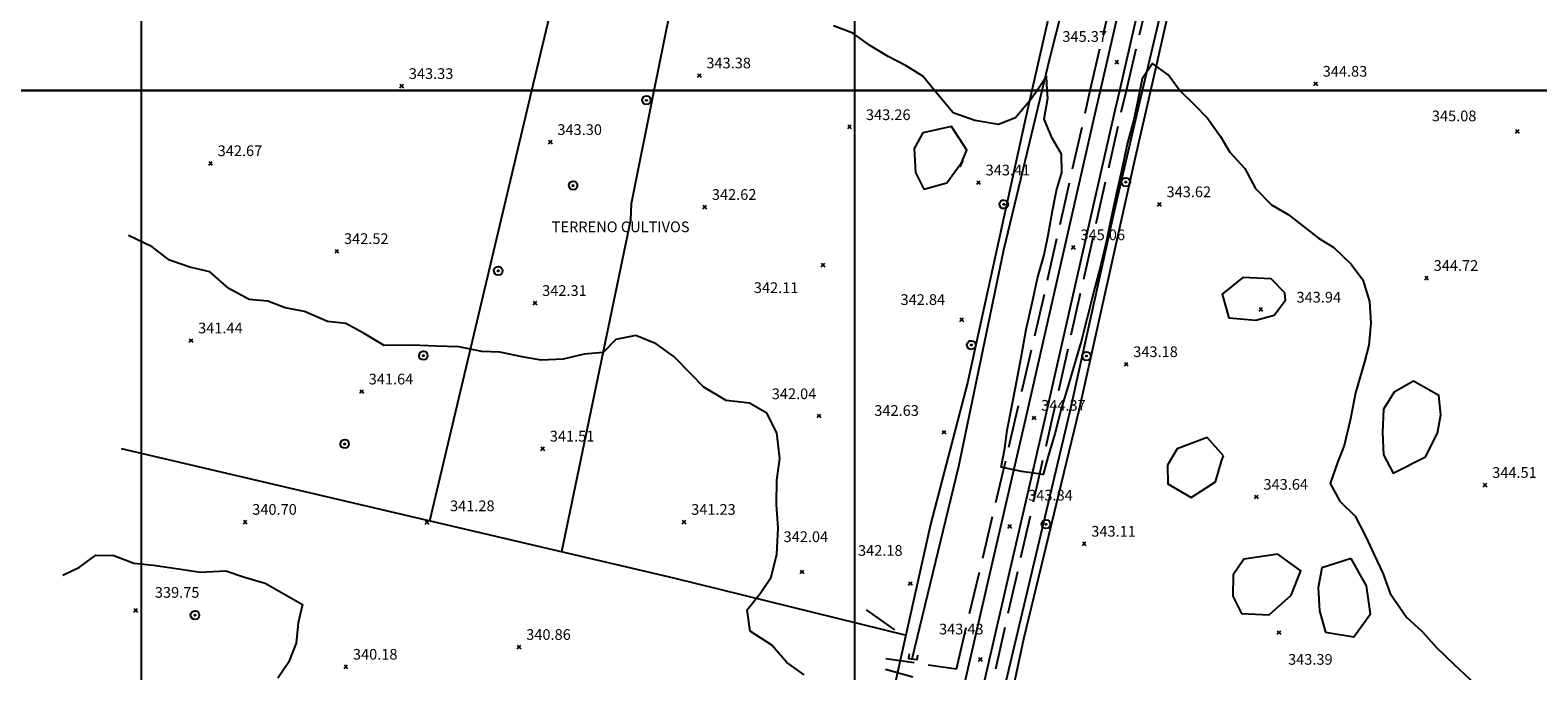
# Model space of a CAD drawing. Extents: x 733193 to 739553, y 5763255 to 5771990.
# Drawn here: x 733939 to 734468, y 5766529 to 5766754 of the extents above; entities that cross this region are included whole.
import ezdxf

# ---------------------------------------------------------------- set-up
doc = ezdxf.new("R2010")
doc.units = 0
doc.header["$LTSCALE"] = 2.5
doc.header["$MEASUREMENT"] = 0
doc.linetypes.add('T12', pattern=[8, 6, -2])
doc.linetypes.add('T50', pattern=[6, 4, -2])
for name, color, linetype in [('BERMA', 34, 'CONTINUOUS'), ('CANAL', 132, 'CONTINUOUS'), ('CERCOS', 9, 'CONTINUOUS'), ('COTAS_DE_ELEVACION', 7, 'CONTINUOUS'), ('CURVA_DE_NIVEL_INDICE', 23, 'CONTINUOUS'), ('CURVA_DE_NIVEL_SECUND', 53, 'CONTINUOUS'), ('HUELLAS', 230, 'CONTINUOUS'), ('LETRERO', 44, 'CONTINUOUS'), ('MALLA_UTM_Y_COORD', 21, 'CONTINUOUS'), ('POSTES', 40, 'CONTINUOUS'), ('PUENTE_ALCANTARILLA', 35, 'CONTINUOUS'), ('RED_VIAL_PAVIMENTADA', 1, 'CONTINUOUS'), ('REGUERO', 144, 'CONTINUOUS'), ('TEXTO_DESCRIPTIVO', 210, 'CONTINUOUS')]:
    doc.layers.add(name, color=color, linetype=linetype)

# ---------------------------------------------------------------- blocks, each defined once
blk = doc.blocks.new('COD028', base_point=(733316.9, 5768141.97))
at = {"layer": 'POSTES'}
for points in [[(733316.9384, 5768140.4517), (733316.3354, 5768140.5561), (733315.8434, 5768140.8849), (733315.4813, 5768141.4981), (733315.3808, 5768142.0441), (733315.529, 5768142.6177), (733315.8785, 5768143.1271), (733316.3771, 5768143.3857), (733316.9654, 5768143.482), (733317.5255, 5768143.3716), (733317.9941, 5768143.0653), (733318.2995, 5768142.5121), (733318.3922, 5768141.9814), (733318.2902, 5768141.3601), (733318.0154, 5768140.9044), (733317.5357, 5768140.5819)], [(733316.9219, 5768142.1638), (733316.9927, 5768142.1506), (733317.0512, 5768142.1221), (733317.0776, 5768142.0717), (733317.1046, 5768142.0009), (733317.1184, 5768141.9451), (733317.11, 5768141.886), (733317.0815, 5768141.8287), (733317.0473, 5768141.7918), (733316.9798, 5768141.7819), (733316.9048, 5768141.7591), (733316.8241, 5768141.7822), (733316.753, 5768141.8053), (733316.7221, 5768141.8326), (733316.7107, 5768141.886), (733316.7095, 5768141.937), (733316.7191, 5768142.0447), (733316.7551, 5768142.1098), (733316.792, 5768142.1365), (733316.8319, 5768142.1506), (733316.8694, 5768142.1596)]]:
    blk.add_lwpolyline(points, close=True, dxfattribs=at)
blk = doc.blocks.new('COD010', base_point=(733346.87, 5768119.91))
at = {"layer": 'COTAS_DE_ELEVACION'}
for p, q in [((733346.245, 5768119.285), (733347.495, 5768120.535)), ((733346.245, 5768120.535), (733347.495, 5768119.285))]:
    blk.add_line(p, q, dxfattribs=at)

msp = doc.modelspace()

# ---------------------------------------------------------------- linework, layer by layer
at = {"layer": 'BERMA', "linetype": 'T12', "flags": 128}
for points in [[(734310.91, 5766732.88), (734312.96, 5766741.99), (734327.08, 5766801.15), (734342.93, 5766871.21), (734365.68, 5766973.56)], [(734323.57, 5766732.88), (734337.13, 5766790.05), (734356.58, 5766876.02), (734373.96, 5766951.27), (734378.95, 5766970.17)], [(734264.02, 5766530.07), (734280.4, 5766599.34), (734295.38, 5766663.88), (734310.91, 5766732.88)], [(734273.47, 5766510.66), (734273.47, 5766511.19), (734294.78, 5766605.27), (734308.77, 5766667.29), (734321.42, 5766723.85), (734323.57, 5766732.88)]]:
    msp.add_lwpolyline(points, dxfattribs=at)
at = {"layer": 'CANAL'}
for points in [[(734265.15, 5766706.08, 353.67), (734267.61, 5766711.93, 353.67), (734262.29, 5766720.31, 353.67), (734252.23, 5766718.1, 353.67), (734249.24, 5766712.51, 353.67), (734249.7, 5766704.2, 353.67), (734252.63, 5766698.28, 353.67), (734260.62, 5766700.55, 353.67), (734266.22, 5766708.27, 353.67)], [(734379.08, 5766661.99, 354.84), (734374.36, 5766666.84, 354.84), (734364.37, 5766667.29, 354.84), (734357.11, 5766661.56, 354.84), (734359.51, 5766653.19, 354.84), (734368.9, 5766652.4, 354.84), (734375.36, 5766654.14, 354.84), (734379.28, 5766659.46, 354.84)], [(734428.43, 5766604.45, 354.2), (734432.62, 5766612.77, 354.24), (734433.75, 5766619.23, 354.36), (734433.09, 5766626.01, 354.46), (734424.23, 5766630.99, 354.5), (734417.37, 5766627.12, 354.5), (734413.64, 5766621.19, 354.5), (734413.31, 5766613.08, 354.5), (734413.71, 5766605.16, 354.5), (734417.11, 5766598.78, 354.5)], [(734357.58, 5766604.89, 353.13), (734351.85, 5766611.27, 353.13), (734341.33, 5766607.26, 353.13), (734337.93, 5766601.61, 353.13), (734338.13, 5766595.02, 353.13), (734346.32, 5766590.24, 353.13), (734354.78, 5766595.71, 353.13), (734356.91, 5766602.96, 353.13)], [(734376.62, 5766570.33, 352.9), (734364.7, 5766568.58, 352.9), (734360.97, 5766563.19, 352.9), (734360.91, 5766555.67, 352.9), (734363.97, 5766549.62, 352.9), (734373.62, 5766549.1, 352.9), (734381.28, 5766555.96, 352.9), (734384.68, 5766564.55, 352.9)], [(734402.39, 5766568.83, 352.9), (734392.07, 5766565.62, 352.9), (734390.8, 5766558.64, 352.9), (734391.27, 5766550.52, 352.9), (734393.33, 5766543.01, 352.9), (734403.26, 5766541.36, 352.9), (734409.18, 5766549.42, 352.9), (734407.72, 5766559.26, 352.9)]]:
    msp.add_polyline3d(points, close=True, dxfattribs=at)
at = {"layer": 'CERCOS'}
for points in [[(734158.1, 5766732.88, 344.34), (734166.87, 5766776.26, 344.34), (734182.91, 5766847.72, 345.5), (734198.36, 5766923.77, 346.31), (734214.21, 5766993.24, 345.44), (734218.54, 5766995.77, 345.44), (734222.2, 5766996.44, 345.44), (734227.4, 5766995.78, 345.5), (734251.57, 5766990.76, 345.55), (734344.93, 5766974.85, 346.76), (734315.96, 5766845.37, 346.25), (734290.46, 5766732.88, 344.54)], [(734332.08, 5766732.88, 345.73), (734343.59, 5766783.48, 345.73), (734355.85, 5766835.58, 346.42), (734379.82, 5766942.17, 347.6), (734385.68, 5766966.92, 346.65), (734496.95, 5766942.92, 347.45)], [(734115.24, 5766732.88, 343.9), (734123.38, 5766767.22, 343.9), (734148.15, 5766870.43, 345.2), (734155.48, 5766890.39, 345.67), (734173.13, 5766910.9, 345.67)], [(734290.46, 5766732.88, 344.54), (734287.99, 5766722.01, 344.54), (734267.88, 5766630.38, 342.84), (734254.96, 5766580.74, 342.32), (734244.57, 5766534.17, 342.36), (734223.47, 5766439.62, 341.5), (734190.7, 5766301.81, 339.57), (734177.53, 5766237.67, 338.44), (734134.84, 5766055.95, 337.76), (734101.56, 5765909.83, 334.73), (734093.19, 5765880.06, 334.73), (734089.93, 5765877.57, 334.73), (734082.59, 5765876.44, 334.73), (734069.82, 5765874.96, 334.73), (734050.09, 5765869.84, 334.2), (734046.03, 5765865.7, 333.55), (733949.64, 5765852.69, 333.08), (733904.59, 5765847.12, 332.52)], [(734079.5, 5766582.08, 341.42), (734115.24, 5766732.88, 343.9)], [(734125.74, 5766571.28, 341.38), (734149.95, 5766687.5, 342.91), (734150.09, 5766693.29, 342.94), (734158.1, 5766732.88, 344.34)], [(734187.74, 5766108.65, 338.16), (734215.12, 5766227.75, 338.99), (734227.99, 5766283.97, 339.92), (734242.64, 5766347.78, 341.51), (734260.02, 5766416.85, 341.97), (734279.4, 5766502.42, 343.52), (734287.59, 5766540.74, 343.53), (734306.97, 5766620.86, 343.45), (734326.75, 5766709.48, 344.31), (734332.08, 5766732.88, 345.73)], [(733971.23, 5766607.38, 341.6), (734164.87, 5766562.13, 341.51), (734246.33, 5766542.04, 342.43)]]:
    msp.add_polyline3d(points, dxfattribs=at)
at = {"layer": 'CURVA_DE_NIVEL_INDICE', "elevation": 340}
msp.add_lwpolyline([(733950.78, 5766562.98), (733956.64, 5766565.85), (733962.37, 5766570.05), (733968.7, 5766569.86), (733975.75, 5766567.27), (733982.61, 5766566.48), (733991.4, 5766565.23), (733998.93, 5766564.11), (734007.98, 5766564.52), (734014.51, 5766562.34), (734021.7, 5766560.22), (734027.49, 5766556.96), (734034.82, 5766552.78), (734033.35, 5766546.26), (734032.56, 5766539.14), (734029.96, 5766532.42), (734026.23, 5766526.9)], dxfattribs=at)
at = {"layer": 'CURVA_DE_NIVEL_SECUND'}
for points, elevation in [([(734256.33, 5766732.88), (734252.23, 5766737.86), (734246.44, 5766741.57), (734240.05, 5766744.83), (734233.85, 5766748.54), (734227.66, 5766752.99), (734220.87, 5766755.58)], 344), ([(734295.85, 5766732.88), (734295.6, 5766737.76), (734292.27, 5766732.88)], 344), ([(734342.31, 5766732.88), (734342.06, 5766733.12), (734338.2, 5766738.37), (734332.74, 5766742.29), (734329.14, 5766737.03), (734328.27, 5766732.88)], 344), ([(734292.27, 5766732.88), (734290.12, 5766729.72), (734284.73, 5766723.27), (734278.74, 5766721), (734270.48, 5766722.32), (734262.82, 5766725.1), (734257.43, 5766731.54), (734256.33, 5766732.88)], 344), ([(734328.27, 5766732.88), (734327.54, 5766729.37), (734326.21, 5766722.72), (734323.95, 5766714.6), (734321.95, 5766705.22), (734319.95, 5766696.44), (734318.22, 5766688.25), (734316.62, 5766680.14), (734314.63, 5766671.82), (734312.36, 5766663.43), (734309.7, 5766652.72), (734307.7, 5766644.87), (734305.57, 5766637.82), (734303.17, 5766629.36), (734300.98, 5766622.11), (734298.45, 5766612.53), (734296.18, 5766604.68), (734294.38, 5766598.36), (734286.79, 5766599.41), (734279.73, 5766600.93), (734280.93, 5766607.52), (734281.8, 5766613.9), (734283.4, 5766622.16), (734285.06, 5766630.67), (734286.66, 5766639.32), (734288.39, 5766649.1), (734290.65, 5766658.88), (734292.39, 5766667.13), (734294.78, 5766675.25), (734296.18, 5766682.24), (734297.65, 5766690.75), (734299.04, 5766697.81), (734300.98, 5766704.2), (734300.78, 5766710.58), (734297.58, 5766716.16), (734294.78, 5766722.81), (734295.98, 5766730.2), (734295.85, 5766732.88)], 344), ([(734342.31, 5766732.88), (734347.12, 5766728.2), (734351.98, 5766723.15), (734356.51, 5766716.77), (734359.84, 5766711.32), (734365.03, 5766705.54), (734368.83, 5766698.56), (734374.42, 5766692.78), (734380.28, 5766689.47), (734385.48, 5766685.35), (734390.87, 5766681.1), (734396.26, 5766677.85), (734402.32, 5766672.07), (734406.45, 5766666.55), (734408.72, 5766658.9), (734409.25, 5766651.39), (734408.52, 5766643.67), (734406.85, 5766637.35), (734403.86, 5766626.97), (734402.06, 5766617.79), (734399.86, 5766608.47), (734397.53, 5766602.55), (734395, 5766595.16), (734398.4, 5766588.98), (734403.72, 5766583.66), (734407.32, 5766576.75), (734410.58, 5766569.97), (734413.44, 5766563.72), (734416.04, 5766556.61), (734421.7, 5766548.3), (734427.29, 5766543.12), (734432.22, 5766537.67), (734438.41, 5766531.76), (734445.41, 5766525.18)], 344), ([(734210.61, 5766528.07), (734204.55, 5766532.38), (734199.36, 5766538.5), (734191.7, 5766543.34), (734190.64, 5766550.93), (734195.23, 5766556.59), (734199.09, 5766562.31), (734201.09, 5766570.36), (734201.56, 5766579.48), (734200.96, 5766587.79), (734201.03, 5766596.37), (734202.09, 5766603.89), (734201.09, 5766612.87), (734197.5, 5766619.85), (734191.5, 5766623.3), (734183.31, 5766624.22), (734175.52, 5766628.87), (734170.93, 5766633.58), (734164.93, 5766639.63), (734158.74, 5766644.14), (734151.62, 5766647.06), (734144.69, 5766645.59), (734140.23, 5766641.06), (734133.57, 5766640.52), (734126.18, 5766638.78), (734118.52, 5766638.37), (734111.86, 5766639.49), (734104.01, 5766641.21), (734097.68, 5766641.47), (734089.62, 5766643.05), (734081.56, 5766643.24), (734073.37, 5766643.63), (734063.45, 5766643.55), (734056.46, 5766647.67), (734050, 5766651.18), (734043.61, 5766651.97), (734035.49, 5766655.42), (734028.69, 5766656.68), (734022.7, 5766659), (734016.11, 5766659.65), (734008.98, 5766663.5), (734002.32, 5766669.28), (733995.33, 5766670.94), (733988.21, 5766673.45), (733982.15, 5766678.1), (733973.89, 5766682.08)], 342)]:
    msp.add_lwpolyline(points, dxfattribs=dict(at, elevation=elevation))
at = {"layer": 'HUELLAS', "linetype": 'T50', "flags": 128}
for points in [[(734264.02, 5766530.07), (734237.92, 5766533.89)], [(734263.22, 5766523.35), (734237.25, 5766530.43)]]:
    msp.add_lwpolyline(points, dxfattribs=at)
at = {"layer": 'LETRERO'}
msp.add_polyline3d([(734242.44, 5766543.88, 348.08), (734232.52, 5766550.85, 347.97)], dxfattribs=at)
at = {"layer": 'MALLA_UTM_Y_COORD'}
for points in [[(733228.31, 5768482.88), (735228.31, 5768482.88), (735228.31, 5766732.88), (733228.31, 5766732.88)], [(733228.31, 5766732.88), (735228.31, 5766732.88), (735228.31, 5764982.88), (733228.31, 5764982.88)]]:
    msp.add_lwpolyline(points, close=True, dxfattribs=at)
for points in [[(733978.31, 5768482.88), (733978.31, 5766732.88)], [(734228.31, 5768482.88), (734228.31, 5766732.88)], [(733978.31, 5766732.88), (733978.31, 5764982.88)], [(734228.31, 5766732.88), (734228.31, 5764982.88)]]:
    msp.add_lwpolyline(points, dxfattribs=at)
at = {"layer": 'PUENTE_ALCANTARILLA'}
msp.add_polyline3d([(734247.45, 5766535.5, 342.1), (734247.2, 5766533.85, 342.1), (734250.2, 5766533.52, 342.1), (734250.46, 5766534.98, 342.1)], dxfattribs=at)
at = {"layer": 'RED_VIAL_PAVIMENTADA'}
for points in [[(734314.5, 5766732.88, 345.78), (734326.43, 5766784.99, 345.78), (734336.08, 5766828.16, 345.92), (734353.14, 5766903.26, 346.36), (734365.32, 5766955.03, 346.46), (734375.84, 5767000.8, 346.63), (734392.55, 5767073.25, 346.58), (734399.87, 5767105.36, 346.36), (734404.89, 5767127.79, 346.03), (734413.54, 5767168.5, 347.07), (734424.32, 5767211.59, 347.18), (734431.99, 5767236.42, 347.15), (734441.77, 5767271.68, 347.2), (734452.01, 5767302.61, 347.18), (734474.48, 5767365.7, 347.33), (734485.64, 5767392.46, 347.16), (734494.97, 5767415.22, 347.25), (734495.58, 5767416.29, 347.25), (734502.44, 5767432.15, 347.02), (734514.75, 5767459.27, 346.54), (734532.13, 5767494.54, 346.1), (734558.23, 5767547.51, 345.08)], [(734321.28, 5766732.88, 345.78), (734332.87, 5766783.53, 345.78), (734342.53, 5766826.71, 345.92), (734359.57, 5766901.77, 346.36), (734371.76, 5766953.53, 346.46), (734382.28, 5766999.31, 346.63), (734399, 5767071.77, 346.58), (734406.32, 5767103.91, 346.36), (734411.32, 5767126.4, 346.03), (734419.91, 5767167.02, 347.07), (734430.62, 5767209.83, 347.18), (734438.27, 5767234.58, 347.15), (734448.03, 5767269.78, 347.2), (734458.19, 5767300.49, 347.18), (734480.58, 5767363.34, 347.33), (734491.69, 5767389.96, 347.16), (734500.85, 5767412.33, 347.25), (734501.44, 5767413.34, 347.25), (734508.42, 5767429.5, 347.02), (734520.66, 5767456.47, 346.54), (734538, 5767491.65, 346.1), (734564.1, 5767544.62, 345.08)], [(734089.38, 5765747.65, 334.37), (734121.7, 5765888.73, 335.49), (734142.33, 5765981.14, 336.71), (734174.32, 5766122.06, 338.64), (734199.06, 5766228.42, 339.98), (734219.88, 5766321.14, 340.93), (734242.53, 5766419.79, 342.13), (734257.05, 5766482.13, 343.05), (734275.96, 5766564.44, 343.85), (734288.94, 5766620.45, 344.29), (734300.19, 5766670.41, 345.05), (734313.25, 5766727.45, 345.33), (734314.5, 5766732.88, 345.78)], [(734096.28, 5765746.07, 334.37), (734128.6, 5765887.16, 335.49), (734149.23, 5765979.58, 336.71), (734181.22, 5766120.49, 338.64), (734205.73, 5766226.9, 339.98), (734226.33, 5766319.69, 340.93), (734248.97, 5766418.3, 342.13), (734263.49, 5766480.64, 343.05), (734282.4, 5766562.95, 343.85), (734295.38, 5766618.98, 344.29), (734306.64, 5766668.95, 345.05), (734319.69, 5766725.97, 345.33), (734321.28, 5766732.88, 345.78)]]:
    msp.add_polyline3d(points, dxfattribs=at)
at = {"layer": 'REGUERO'}
for points in [[(734294.09, 5766732.88, 343.81), (734296.78, 5766744.1, 343.81), (734311.7, 5766803.26, 344.19), (734325.81, 5766865.47, 344.52), (734351.15, 5766976.2, 345.77)], [(734329.25, 5766732.88, 344.38), (734336.2, 5766762.51, 344.38), (734349.12, 5766816.14, 345.67), (734349.25, 5766823.99, 345.67), (734352.32, 5766839.56, 345.67), (734355.25, 5766852.47, 345.71), (734358.11, 5766863.72, 345.91), (734361.04, 5766876.03, 345.92), (734369.5, 5766916.75, 346.22), (734374.62, 5766937.57, 346.42), (734379.35, 5766954.08, 346.42), (734384.45, 5766968.06, 346.42)], [(734248.46, 5766533.71, 341.6), (734264.82, 5766601.24, 342.18), (734280.67, 5766677.1, 342.72), (734294.09, 5766732.88, 343.81)], [(734277.6, 5766509.59, 342.86), (734303.77, 5766620.05, 343.09), (734319.35, 5766690.72, 343.57), (734329.25, 5766732.88, 344.38)]]:
    msp.add_polyline3d(points, dxfattribs=at)

# ---------------------------------------------------------------- block references
at = {"layer": 'COTAS_DE_ELEVACION'}
for p in [(734320.22, 5766742.87, 345.37), (734173.86, 5766738.15, 343.38), (734069.58, 5766734.43, 343.33), (734389.87, 5766735.24, 344.83), (734226.53, 5766720.2, 343.26), (734460.59, 5766718.57, 345.08), (734121.65, 5766714.8, 343.3), (734002.59, 5766707.4, 342.67), (734271.74, 5766700.63, 343.41), (734175.79, 5766692.06, 342.62), (734335.14, 5766693, 343.62), (734046.87, 5766676.59, 342.52), (734304.97, 5766677.93, 345.06), (734217.27, 5766671.76, 342.11), (734428.76, 5766667.18, 344.72), (734116.32, 5766658.39, 342.31), (734265.82, 5766652.53, 342.84), (734370.69, 5766656.19, 343.94), (733995.73, 5766645.26, 341.44), (734323.48, 5766636.97, 343.18), (734055.53, 5766627.38, 341.64), (734215.87, 5766618.87, 342.04), (734291.19, 5766618.17, 344.37), (734259.62, 5766613.14, 342.63), (734118.99, 5766607.37, 341.51), (734449.27, 5766594.63, 344.51), (734369.1, 5766590.47, 343.64), (734014.71, 5766581.69, 340.7), (734078.44, 5766581.51, 341.28), (734168.53, 5766581.69, 341.23), (734282.66, 5766580.11, 343.84), (734308.77, 5766574.03, 343.11), (734209.88, 5766564.19, 342.04), (734247.84, 5766560.11, 342.18), (733976.35, 5766550.71, 339.75), (734377.09, 5766542.92, 343.39), (734110.73, 5766537.85, 340.86), (734050, 5766530.92, 340.18), (734272.41, 5766533.54, 343.43)]:
    msp.add_blockref('COD010', p, dxfattribs=at)
at = {"layer": 'POSTES'}
for p in [(734155.35, 5766729.48, 343.39), (734129.64, 5766699.58, 342.99), (734323.35, 5766700.77, 344.29), (734280.6, 5766692.99, 343.3), (734103.41, 5766669.68, 342.41), (734269.21, 5766643.69, 342.62), (734077.17, 5766639.98, 342.16), (734309.57, 5766639.82, 343.57), (734049.6, 5766609.01, 341.37), (734295.38, 5766580.86, 343.36), (733997.13, 5766549.01, 340.26)]:
    msp.add_blockref('COD028', p, dxfattribs=at)

# ---------------------------------------------------------------- texts
at = {"layer": 'COTAS_DE_ELEVACION'}
for s, p in [('345.37', (734301.14, 5766749.94, 345.37)), ('343.38', (734176.36, 5766740.65, 343.38)), ('343.33', (734072.08, 5766736.93, 343.33)), ('344.83', (734392.37, 5766737.74, 344.83)), ('343.26', (734232.3, 5766722.52, 343.26)), ('345.08', (734430.63, 5766722.1, 345.08)), ('343.30', (734124.15, 5766717.3, 343.3)), ('342.67', (734005.09, 5766709.9, 342.67)), ('343.41', (734274.24, 5766703.13, 343.41)), ('342.62', (734178.29, 5766694.56, 342.62)), ('343.62', (734337.64, 5766695.5, 343.62)), ('342.52', (734049.37, 5766679.09, 342.52)), ('345.06', (734307.47, 5766680.43, 345.06)), ('344.72', (734431.26, 5766669.68, 344.72)), ('342.31', (734118.82, 5766660.89, 342.31)), ('342.11', (734193.01, 5766661.91, 342.11)), ('342.84', (734244.42, 5766657.73, 342.84)), ('343.94', (734383.19, 5766658.56, 343.94)), ('341.44', (733998.23, 5766647.76, 341.44)), ('343.18', (734325.98, 5766639.47, 343.18)), ('341.64', (734058.03, 5766629.88, 341.64)), ('342.04', (734199.28, 5766624.71, 342.04)), ('342.63', (734235.22, 5766618.86, 342.63)), ('344.37', (734293.69, 5766620.67, 344.37)), ('341.51', (734121.49, 5766609.87, 341.51)), ('344.51', (734451.77, 5766597.13, 344.51)), ('343.64', (734371.6, 5766592.97, 343.64)), ('343.84', (734289.14, 5766589.18, 343.84)), ('340.70', (734017.21, 5766584.19, 340.7)), ('341.28', (734086.53, 5766585.44, 341.28)), ('341.23', (734171.03, 5766584.19, 341.23)), ('343.11', (734311.27, 5766576.53, 343.11)), ('342.04', (734203.43, 5766574.63, 342.04)), ('342.18', (734229.51, 5766569.8, 342.18)), ('339.75', (733983.08, 5766555.11, 339.75)), ('340.86', (734113.23, 5766540.35, 340.86)), ('343.43', (734257.9, 5766542.26, 343.43)), ('340.18', (734052.5, 5766533.42, 340.18)), ('343.39', (734380.23, 5766531.63, 343.39))]:
    msp.add_text(s, height=3.75, dxfattribs=at).set_placement(p)
at = {"layer": 'TEXTO_DESCRIPTIVO'}
msp.add_text('TERRENO CULTIVOS', height=3.75, dxfattribs=at).set_placement((734122.16, 5766683.23, 342.86))

doc.saveas('drawing.dxf')
